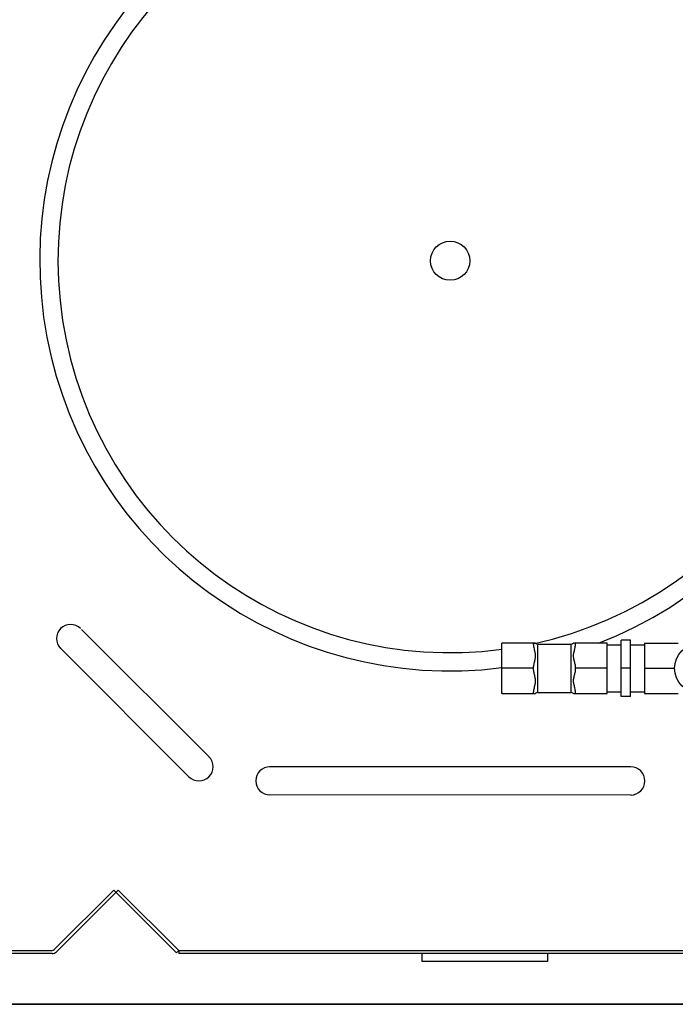
# Model space of a CAD drawing. Units: millimetres. Extents: x -27827 to -23933, y 38252 to 41869.
# Drawn here: x -25283 to -24865, y 38252 to 38881 of the extents above; entities that cross this region are included whole.
import ezdxf

# ---------------------------------------------------------------- set-up
doc = ezdxf.new("R2010")
doc.units = ezdxf.units.MM
for name, color, linetype, lineweight in [('AM_5', 3, 'Continuous', 25), ('anbauteile dünn', 3, 'Continuous', 25), ('körperlinien dünn', 1, 'Continuous', 25)]:
    doc.layers.add(name, color=color, linetype=linetype, lineweight=lineweight)
doc.styles.get("Standard").update_dxf_attribs({"font": 'ARIAL.TTF'})
doc.dimstyles.new('AM_DIN$0', dxfattribs={"dimtxt": 50, "dimasz": 65, "dimexe": 25, "dimexo": 1, "dimgap": 15, "dimtad": 1, "dimdec": 0, "dimdsep": 46, "dimtxsty": 'STANDARD', "dimcen": 0, "dimclrd": 256, "dimclre": 256, "dimclrt": 2, "dimadec": 0, "dimazin": 2, "dimtp": 0.1, "dimtm": 0.1, "dimtfac": 0.71, "dimtdec": 0, "dimtmove": 0, "dimatfit": 3, "dimfxl": 1, "dimlwd": -1, "dimlwe": -1, "dimarcsym": 0})

# ---------------------------------------------------------------- blocks, each defined once
blk = doc.blocks.new('*D2169')
at = {"layer": 'AM_5'}
for p, q in [((-25765.17, 39201.09), (-24084.87, 39201.09)), ((-24109.87, 39136.09), (-24109.87, 38317.79)), ((-25765.18, 38252.79), (-24084.87, 38252.79))]:
    blk.add_line(p, q, dxfattribs=at)
for points in [[(-24120.7, 39136.09), (-24099.03, 39136.09), (-24109.87, 39201.09)], [(-24120.7, 38317.79), (-24099.03, 38317.79), (-24109.87, 38252.79)]]:
    blk.add_solid(points, dxfattribs=at)
at = {"layer": 'DEFPOINTS', "color": 0}
for p in [(-25766.17, 39201.09), (-25766.18, 38252.79), (-24109.87, 38252.79)]:
    blk.add_point(p, dxfattribs=at)
at = {"layer": 'AM_5', "color": 2, "insert": (-24150.39, 38726.94), "char_height": 50, "attachment_point": 5, "rotation": 90}
blk.add_mtext('945', dxfattribs=at)
blk = doc.blocks.new('*D2170')
at = {"layer": 'AM_5'}
for p, q in [((-25895.16, 39265.76), (-23934.87, 39265.76)), ((-23959.87, 38317.48), (-23959.87, 39200.76)), ((-25765.17, 38252.48), (-23934.87, 38252.48))]:
    blk.add_line(p, q, dxfattribs=at)
for points in [[(-23970.7, 39200.76), (-23949.03, 39200.76), (-23959.87, 39265.76)], [(-23970.7, 38317.48), (-23949.03, 38317.48), (-23959.87, 38252.48)]]:
    blk.add_solid(points, dxfattribs=at)
at = {"layer": 'DEFPOINTS', "color": 0}
for p in [(-25896.16, 39265.76), (-23959.87, 39265.76), (-25766.17, 38252.48)]:
    blk.add_point(p, dxfattribs=at)
at = {"layer": 'AM_5', "color": 2, "insert": (-24000.39, 38759.12), "char_height": 50, "attachment_point": 5, "rotation": 90}
blk.add_mtext('1010', dxfattribs=at)
blk = doc.blocks.new('*D2171')
at = {"layer": 'AM_5'}
for p, q in [((-27201.9, 38807.79), (-27201.9, 39393.79)), ((-24591.9, 38807.79), (-24591.9, 39393.79)), ((-27136.9, 39368.79), (-24656.9, 39368.79))]:
    blk.add_line(p, q, dxfattribs=at)
for points in [[(-27136.9, 39379.62), (-27136.9, 39357.95), (-27201.9, 39368.79)], [(-24656.9, 39379.62), (-24656.9, 39357.95), (-24591.9, 39368.79)]]:
    blk.add_solid(points, dxfattribs=at)
at = {"layer": 'DEFPOINTS', "color": 0}
for p in [(-24591.9, 39368.79), (-27201.9, 38806.79), (-24591.9, 38806.79)]:
    blk.add_point(p, dxfattribs=at)
at = {"layer": 'AM_5', "color": 2, "insert": (-26093.2, 39409.31), "char_height": 50, "attachment_point": 5}
blk.add_mtext('2610', dxfattribs=at)

msp = doc.modelspace()

# ---------------------------------------------------------------- linework, layer by layer
at = {"layer": 'anbauteile dünn'}
for p, q in [((-24954.59, 38482.81), (-24975.9, 38482.81)), ((-24975.9, 38450.76), (-24975.9, 38482.81)), ((-24952.9, 38482.29), (-24931.9, 38482.29)), ((-24952.9, 38451.29), (-24952.9, 38482.29)), ((-24931.9, 38482.29), (-24931.9, 38451.29)), ((-24908.9, 38482.81), (-24930.21, 38482.81)), ((-24908.9, 38450.76), (-24908.9, 38482.81)), ((-24908.9, 38481.79), (-24899.9, 38481.79)), ((-24893.9, 38484.79), (-24899.9, 38484.79)), ((-24899.9, 38448.79), (-24899.9, 38484.79)), ((-24893.9, 38448.79), (-24893.9, 38484.79)), ((-24893.9, 38481.79), (-24884.9, 38481.79)), ((-24884.9, 38482.81), (-24863.59, 38482.81)), ((-24884.9, 38482.81), (-24884.9, 38450.76)), ((-24955.9, 38466.79), (-24975.9, 38466.79)), ((-24908.9, 38466.79), (-24928.9, 38466.79)), ((-24893.9, 38466.79), (-24899.9, 38466.79)), ((-24884.9, 38466.79), (-24865.81, 38466.79)), ((-24975.9, 38450.76), (-24954.59, 38450.76)), ((-24952.9, 38451.29), (-24931.9, 38451.29)), ((-24930.21, 38450.76), (-24908.9, 38450.76)), ((-24908.9, 38451.79), (-24899.9, 38451.79)), ((-24893.9, 38451.79), (-24884.9, 38451.79)), ((-24884.9, 38450.76), (-24863.59, 38450.76)), ((-24893.9, 38448.79), (-24899.9, 38448.79))]:
    msp.add_line(p, q, dxfattribs=at)
msp.add_circle((-24850, 38466.79), 15.81, dxfattribs=at)
for centre, start, end in [((-24952.9, 38485.29), 235.61151, 270), ((-24931.9, 38485.29), 270, 304.3891), ((-24952.9, 38448.29), 90, 124.38849), ((-24931.9, 38448.29), 55.6109, 90)]:
    msp.add_arc(centre, 3, start, end, dxfattribs=at)
for points, knots in [([(-24955.9, 38482.81), (-24955.9, 38482.35), (-24955.83, 38481.4), (-24955.58, 38480), (-24955.25, 38478.64), (-24954.93, 38477.4), (-24954.69, 38476.23), (-24954.57, 38475.08), (-24954.62, 38473.91), (-24954.81, 38472.75), (-24955.08, 38471.61), (-24955.36, 38470.48), (-24955.63, 38469.31), (-24955.84, 38468.08), (-24955.9, 38467.23), (-24955.9, 38466.79)], [0, 0, 0, 0, 1.37147, 2.840848, 4.276311, 5.559866, 6.691896, 7.844605, 9.025941, 10.200712, 11.365207, 12.524953, 13.708085, 14.946949, 16.272006, 16.272006, 16.272006, 16.272006]), ([(-24928.9, 38466.79), (-24928.9, 38467.24), (-24928.97, 38468.11), (-24929.18, 38469.36), (-24929.46, 38470.55), (-24929.75, 38471.69), (-24930.01, 38472.83), (-24930.2, 38473.98), (-24930.23, 38475.15), (-24930.1, 38476.29), (-24929.86, 38477.45), (-24929.55, 38478.68), (-24929.22, 38480.03), (-24928.97, 38481.42), (-24928.9, 38482.35), (-24928.9, 38482.81)], [0, 0, 0, 0, 1.350636, 2.616492, 3.822231, 4.99438, 6.156672, 7.321019, 8.493264, 9.636591, 10.764238, 12.041707, 13.460355, 14.910928, 16.272017, 16.272017, 16.272017, 16.272017]), ([(-24955.9, 38466.79), (-24955.9, 38466.33), (-24955.84, 38465.46), (-24955.62, 38464.2), (-24955.35, 38463.02), (-24955.06, 38461.87), (-24954.79, 38460.74), (-24954.61, 38459.58), (-24954.57, 38458.42), (-24954.71, 38457.27), (-24954.95, 38456.11), (-24955.26, 38454.87), (-24955.59, 38453.53), (-24955.83, 38452.14), (-24955.9, 38451.21), (-24955.9, 38450.76)], [0, 0, 0, 0, 1.353806, 2.621036, 3.827221, 4.999809, 6.162898, 7.328222, 8.500961, 9.645876, 10.775969, 12.058521, 13.482969, 14.930001, 16.272032, 16.272032, 16.272032, 16.272032]), ([(-24928.9, 38450.76), (-24928.9, 38451.22), (-24928.97, 38452.16), (-24929.23, 38453.56), (-24929.56, 38454.92), (-24929.87, 38456.16), (-24930.11, 38457.33), (-24930.24, 38458.48), (-24930.19, 38459.65), (-24930, 38460.81), (-24929.73, 38461.94), (-24929.45, 38463.07), (-24929.18, 38464.24), (-24928.97, 38465.48), (-24928.9, 38466.34), (-24928.9, 38466.79)], [0, 0, 0, 0, 1.362094, 2.826341, 4.26207, 5.547305, 6.679403, 7.830854, 9.009883, 10.182847, 11.345308, 12.50369, 13.687997, 14.933101, 16.272006, 16.272006, 16.272006, 16.272006])]:
    msp.add_open_spline(points, degree=3, knots=knots, dxfattribs=at)
msp.add_open_spline([(-24975.43, 38450.76), (-24975.59, 38450.74), (-24975.74, 38450.73), (-24975.9, 38450.71)], degree=3, dxfattribs=at)
at = {"layer": 'körperlinien dünn'}
for p, q in [((-25243.95, 38491.62), (-25162.54, 38410.24)), ((-25257.77, 38479.99), (-25175.41, 38397.67)), ((-24893.8, 38403.97), (-25124, 38404.03)), ((-24893.56, 38385.97), (-25123.8, 38386.03)), ((-25261.32, 38287.37), (-25223.32, 38325.37)), ((-25259.9, 38285.96), (-25220.49, 38325.37)), ((-25183.32, 38285.37), (-25223.32, 38325.37)), ((-25181.9, 38286.79), (-25220.49, 38325.37)), ((-25631.07, 38286.79), (-25262.73, 38286.79)), ((-25181.9, 38286.79), (-25183.32, 38285.37)), ((-25181.9, 38286.79), (-24826.9, 38286.79)), ((-25181.9, 38286.79), (-25181.9, 38284.79)), ((-25262.73, 38284.79), (-25631.07, 38284.79)), ((-24826.07, 38284.79), (-25181.9, 38284.79)), ((-25026.9, 38284.79), (-25026.9, 38279.79)), ((-24946.9, 38284.79), (-24946.9, 38279.79)), ((-24946.9, 38279.79), (-25026.9, 38279.79))]:
    msp.add_line(p, q, dxfattribs=at)
msp.add_circle((-25008.9, 38726.79), 12.5, dxfattribs=at)
for centre, radius, start, end in [((-25008.9, 38726.79), 261.66, 291.18637, 277.24522), ((-25008.9, 38726.79), 250, 282.24104, 277.5852), ((-25250.9, 38485.8), 9, 45, 225), ((-25169.04, 38404.03), 9, 225, 45), ((-25123.8, 38395.03), 9, 90, 270), ((-24893.8, 38394.97), 9, 270, 90), ((-25262.73, 38288.79), 2, 270, 315), ((-25262.73, 38288.79), 4, 270, 315)]:
    msp.add_arc(centre, radius, start, end, dxfattribs=at)

# ---------------------------------------------------------------- dimensions: what is measured, and where the dimension line sits
at = {"layer": 'AM_5'}
dim = msp.add_linear_dim(base=(-24591.9, 39368.79), p1=(-27201.9, 38806.79), p2=(-24591.9, 38806.79), dimstyle='AM_DIN$0', dxfattribs=at)
dim.commit()
dim.dimension.update_dxf_attribs({"geometry": '*D2171', "text_midpoint": (-26093.2, 39368.79), "dimtype": 160})
for base, p1, p2, angle, text, picture, middle in [((-23959.87, 39265.76), (-25766.17, 38252.48), (-25896.16, 39265.76), 270, '1010', '*D2170', (-24000.39, 38759.12)), ((-24109.87, 38252.79), (-25766.17, 39201.09), (-25766.18, 38252.79), 90, '945', '*D2169', (-24150.39, 38726.94))]:
    dim = msp.add_linear_dim(base=base, p1=p1, p2=p2, angle=angle, text=text, dimstyle='AM_DIN$0', dxfattribs=at)
    dim.commit()
    dim.dimension.update_dxf_attribs({"geometry": picture, "text_midpoint": middle})

doc.saveas('drawing.dxf')
